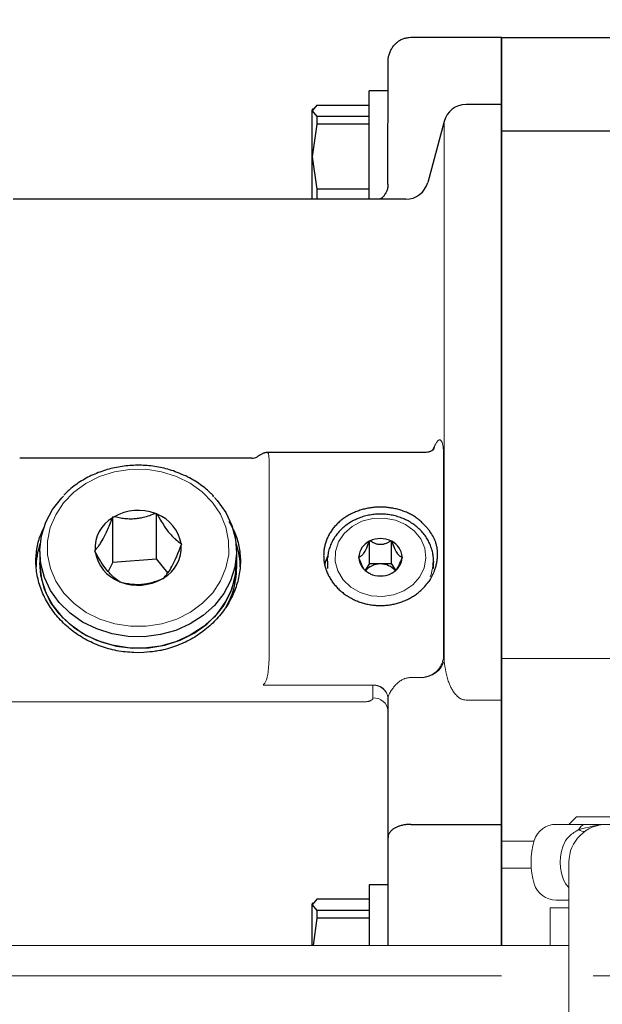
# Model space of a CAD drawing. Units: millimetres. Extents: x 0 to 210, y 0 to 297.
# Drawn here: x 129 to 131, y 192 to 194 of the extents above; entities that cross this region are included whole.
import ezdxf

# ---------------------------------------------------------------- set-up
doc = ezdxf.new("R2010")
doc.units = ezdxf.units.MM
doc.header["$LTSCALE"] = 5
doc.linetypes.add('AUSGEZOGEN', pattern=[0])
doc.linetypes.add('DASHDOT', pattern=[1, 0.5, -0.25, 0, -0.25])
for name, color, linetype in [('Layer1', 7, 'Continuous'), ('Layer2', 7, 'Continuous'), ('Layer5', 7, 'Continuous'), ('Layer7', 7, 'Continuous')]:
    doc.layers.add(name, color=color, linetype=linetype)

# ---------------------------------------------------------------- blocks, each defined once
blk = doc.blocks.new('DimBlk_nNn053')
at = {"layer": 'Layer5', "color": 6, "linetype": 'AUSGEZOGEN', "lineweight": 18, "true_color": 0xff00ff}
blk.add_line((134.0269, 191.9008), (130.5347, 191.9008), dxfattribs=at)
blk.add_arc((117.6428, 191.9009), 13.8919, 7.21729, 37.78185, dxfattribs=at)
blk = doc.blocks.new('TE17_PL12_DS_nNn069')
at = {"layer": 'Layer1', "color": 56, "linetype": 'AUSGEZOGEN', "lineweight": 25, "true_color": 0x808000}
for p, q in [((130.0528, 194.3783), (130.2928, 194.3783)), ((130.2928, 194.3783), (130.2928, 191.9809)), ((129.992, 193.9908), (129.9928, 194.313)), ((129.9928, 194.2367), (129.9428, 194.2367)), ((129.9428, 193.9509), (129.9428, 194.2367)), ((129.805, 194.1992), (129.7928, 194.1841)), ((129.805, 194.1992), (129.9428, 194.1992)), ((130.2928, 194.2009), (130.1989, 194.2009)), ((129.795, 194.1905), (129.7928, 194.1867)), ((129.7928, 193.9509), (129.7928, 194.1867)), ((129.7928, 194.1841), (129.805, 194.1689)), ((129.805, 194.1689), (129.805, 194.1491)), ((129.9428, 194.1689), (129.805, 194.1689)), ((129.805, 194.1491), (129.7928, 194.0632)), ((129.9428, 194.1491), (129.805, 194.1491)), ((130.1409, 194.1564), (130.0978, 193.9954)), ((129.7928, 194.0632), (129.805, 193.9772)), ((129.805, 193.9772), (129.805, 193.9509)), ((129.9428, 193.9772), (129.805, 193.9772)), ((130.0398, 193.9509), (129.003, 193.9509)), ((130.0906, 193.2823), (129.6734, 193.2823)), ((129.6328, 193.2671), (129.02, 193.2671)), ((129.2663, 193.1127), (129.2651, 193.1103)), ((129.2663, 193.1127), (129.2693, 193.1129)), ((129.2663, 192.9927), (129.2663, 193.1127)), ((129.3784, 193.1214), (129.3813, 193.1217)), ((129.3831, 193.1195), (129.3813, 193.1217)), ((129.3813, 193.0017), (129.3813, 193.1217)), ((129.944, 193.0492), (129.9432, 193.0481)), ((129.944, 193.0492), (129.9455, 193.0492)), ((129.944, 192.9892), (129.944, 193.0492)), ((130.0002, 193.0492), (130.0017, 193.0492)), ((130.0025, 193.0481), (130.0017, 193.0492)), ((130.0017, 192.9892), (130.0017, 193.0492)), ((129.2191, 193.0243), (129.2178, 193.0219)), ((129.2178, 193.0219), (129.2196, 193.0198)), ((129.4478, 193.0399), (129.4461, 193.042)), ((129.4478, 193.0399), (129.4466, 193.0375)), ((129.0728, 193.0209), (129.0728, 192.9759)), ((129.2663, 192.9927), (129.3813, 193.0017)), ((129.4112, 192.965), (129.3813, 193.0017)), ((129.5928, 193.0209), (129.5928, 192.9759)), ((129.8328, 192.9959), (129.8332, 193.0046)), ((129.8328, 192.9959), (129.8328, 192.9759)), ((129.9159, 193.007), (129.9151, 193.0059)), ((129.9151, 193.0059), (129.9159, 193.0048)), ((130.0306, 193.0059), (130.0298, 193.007)), ((130.0306, 193.0059), (130.0298, 193.0048)), ((130.1128, 192.9759), (130.1128, 192.9959)), ((129.2663, 192.9927), (129.2535, 192.9686)), ((129.944, 192.9892), (129.9321, 192.9714)), ((129.944, 192.9892), (130.0017, 192.9892)), ((130.0136, 192.9714), (130.0017, 192.9892)), ((129.3993, 192.9491), (129.3963, 192.9489)), ((129.4006, 192.9515), (129.3993, 192.9491)), ((129.9432, 192.9637), (129.944, 192.9626)), ((129.9455, 192.9626), (129.944, 192.9626)), ((130.0017, 192.9626), (130.0002, 192.9626)), ((130.0025, 192.9637), (130.0017, 192.9626)), ((129.2826, 192.9423), (129.2843, 192.9402)), ((129.2873, 192.9404), (129.2843, 192.9402)), ((129.9928, 191.9809), (129.9928, 192.6339)), ((130.0528, 192.3009), (130.2928, 192.3009)), ((129.9928, 192.1409), (129.9428, 192.1409)), ((129.9428, 192.1409), (129.9428, 191.9809)), ((129.805, 192.1035), (129.7928, 192.0883)), ((129.7944, 192.0936), (129.7928, 192.0909)), ((129.7928, 191.9809), (129.7928, 192.0909)), ((129.7928, 192.0883), (129.805, 192.0731)), ((129.9428, 192.1035), (129.805, 192.1035)), ((129.805, 192.0731), (129.805, 192.0534)), ((129.9428, 192.0731), (129.805, 192.0731)), ((129.805, 192.0534), (129.7947, 191.9809)), ((129.9428, 192.0534), (129.805, 192.0534))]:
    blk.add_line(p, q, dxfattribs=at)
for points in [[(129.9928, 194.313), (129.9928, 194.3133), (129.9929, 194.3157), (129.993, 194.3181), (129.9932, 194.3205), (129.9935, 194.3229), (129.9939, 194.3253), (129.9944, 194.3277), (129.9949, 194.3301), (129.9955, 194.3324), (129.9963, 194.335), (129.9972, 194.3375), (129.9982, 194.3399), (129.9992, 194.3423), (130.0004, 194.3447), (130.0016, 194.3471), (130.0029, 194.3493), (130.0044, 194.3515), (130.0058, 194.3536), (130.0073, 194.3555), (130.0088, 194.3574), (130.0104, 194.3592), (130.0121, 194.361), (130.0139, 194.3627), (130.0157, 194.3643), (130.0176, 194.3659), (130.0195, 194.3674), (130.0215, 194.3688), (130.0235, 194.3701), (130.0255, 194.3713), (130.0276, 194.3724), (130.0298, 194.3734), (130.0319, 194.3743), (130.0342, 194.3751), (130.0364, 194.3758), (130.0387, 194.3763), (130.041, 194.3768), (130.0434, 194.3772), (130.0457, 194.3775), (130.0481, 194.3778), (130.0528, 194.3783)], [(129.992, 193.9908), (129.9921, 193.9886), (129.9921, 193.9865), (129.9921, 193.9843), (129.9919, 193.9822), (129.9918, 193.9811), (129.9916, 193.98), (129.9911, 193.9778), (129.9905, 193.9756), (129.9897, 193.9735), (129.9888, 193.9714), (129.9879, 193.9694), (129.9868, 193.9675), (129.9857, 193.9656), (129.9847, 193.9639), (129.9836, 193.9623), (129.9826, 193.9608), (129.9815, 193.9594), (129.9804, 193.9581), (129.9793, 193.9568), (129.9782, 193.9557), (129.9772, 193.9547), (129.9759, 193.9536), (129.9747, 193.9526), (129.9724, 193.9509)], [(129.6734, 193.2823), (129.671, 193.2821), (129.6698, 193.282), (129.6687, 193.2818), (129.6678, 193.2816), (129.667, 193.2814), (129.6654, 193.2809), (129.6638, 193.2803), (129.6624, 193.2797), (129.6608, 193.2789), (129.6593, 193.278), (129.6564, 193.2763), (129.6546, 193.2753)], [(130.1146, 193.2923), (130.1142, 193.2918), (130.1131, 193.2906), (130.1121, 193.2898), (130.111, 193.2889), (130.1093, 193.2876), (130.1084, 193.287), (130.1073, 193.2864), (130.1062, 193.2858), (130.1051, 193.2853), (130.1039, 193.2848), (130.1027, 193.2844), (130.1013, 193.284), (130.0998, 193.2836), (130.0983, 193.2833), (130.0968, 193.2831), (130.0937, 193.2827), (130.0906, 193.2824)], [(129.6546, 193.2753), (129.6516, 193.2733), (129.6501, 193.2724), (129.6484, 193.2715), (129.6467, 193.2705)], [(129.4411, 193.2281), (129.431, 193.2318), (129.4259, 193.2336), (129.4208, 193.2353), (129.416, 193.2368), (129.4112, 193.2382), (129.4063, 193.2395), (129.4014, 193.2407), (129.3965, 193.2419), (129.3916, 193.2429), (129.3866, 193.2438), (129.3816, 193.2447), (129.3766, 193.2455), (129.3716, 193.2462), (129.3666, 193.2468), (129.3615, 193.2473), (129.3565, 193.2478), (129.3514, 193.2482), (129.3463, 193.2484), (129.3413, 193.2486), (129.3362, 193.2487), (129.3311, 193.2487), (129.326, 193.2487), (129.3209, 193.2485), (129.3158, 193.2483), (129.3108, 193.2479), (129.3057, 193.2475), (129.3007, 193.247), (129.2956, 193.2464), (129.2906, 193.2457), (129.2856, 193.245), (129.2806, 193.2441), (129.2756, 193.2432), (129.2707, 193.2421), (129.2657, 193.241), (129.2608, 193.2398), (129.2559, 193.2386), (129.2511, 193.2372), (129.2463, 193.2358), (129.2415, 193.2342), (129.2367, 193.2326), (129.232, 193.2309), (129.2273, 193.2292), (129.2227, 193.2273), (129.2181, 193.2254), (129.2136, 193.2234), (129.2091, 193.2213), (129.2046, 193.2191), (129.2002, 193.2169), (129.1958, 193.2146), (129.1915, 193.2122), (129.1873, 193.2097), (129.183, 193.2072), (129.1789, 193.2046), (129.1747, 193.202), (129.1707, 193.1992), (129.1667, 193.1964), (129.1628, 193.1935), (129.1591, 193.1905), (129.1554, 193.1875), (129.1529, 193.1853), (129.1505, 193.1832), (129.1482, 193.1809), (129.1458, 193.1787), (129.1412, 193.1742), (129.1367, 193.1696)], [(129.5328, 193.1658), (129.5297, 193.1694), (129.5266, 193.1729), (129.525, 193.1746), (129.5233, 193.1763), (129.5216, 193.178), (129.5199, 193.1796), (129.5164, 193.1828), (129.5127, 193.1859), (129.509, 193.1888), (129.5051, 193.1918), (129.5012, 193.1946), (129.4973, 193.1974), (129.4933, 193.2002), (129.4893, 193.2029), (129.4852, 193.2055), (129.4811, 193.2081), (129.4769, 193.2106), (129.4726, 193.2131), (129.4684, 193.2154), (129.464, 193.2177), (129.4612, 193.2191), (129.4584, 193.2204), (129.4527, 193.223), (129.4469, 193.2256), (129.4411, 193.2281)], [(129.5342, 193.1634), (129.5412, 193.1556), (129.564, 193.1241), (129.5804, 193.0897), (129.5901, 193.0535), (129.5928, 193.0164), (129.5884, 192.9794), (129.577, 192.9435), (129.559, 192.9098), (129.5348, 192.879), (129.505, 192.8522), (129.4706, 192.83), (129.4325, 192.8129), (129.3916, 192.8016), (129.3491, 192.7962), (129.3061, 192.7969), (129.2639, 192.8038), (129.2236, 192.8166), (129.1863, 192.8349), (129.1529, 192.8584), (129.1245, 192.8862), (129.1017, 192.9178), (129.0853, 192.9521), (129.0756, 192.9883), (129.0729, 193.0254), (129.0773, 193.0624), (129.0887, 193.0983), (129.1067, 193.132), (129.1309, 193.1628), (129.1353, 193.1673)], [(130.1007, 193.0781), (130.093, 193.0867), (130.0891, 193.0909), (130.085, 193.095), (130.083, 193.097), (130.0809, 193.099), (130.0788, 193.1009), (130.0766, 193.1029), (130.0744, 193.1048), (130.0722, 193.1066), (130.0699, 193.1084), (130.0675, 193.1101), (130.0651, 193.1118), (130.0627, 193.1135), (130.0601, 193.115), (130.0576, 193.1166), (130.0549, 193.118), (130.0523, 193.1195), (130.0496, 193.1208), (130.0468, 193.1222), (130.044, 193.1234), (130.0412, 193.1247), (130.0384, 193.1258), (130.0355, 193.1269), (130.0326, 193.128), (130.0296, 193.129), (130.0266, 193.13), (130.0237, 193.1309), (130.0207, 193.1317), (130.0176, 193.1325), (130.0146, 193.1333), (130.0115, 193.134), (130.0085, 193.1347), (130.0054, 193.1353), (130.0023, 193.1358), (129.9992, 193.1363), (129.9961, 193.1367), (129.993, 193.1371), (129.9898, 193.1374), (129.9867, 193.1377), (129.9835, 193.1379), (129.9804, 193.1381), (129.9772, 193.1382), (129.9741, 193.1383), (129.9709, 193.1383), (129.9678, 193.1382), (129.9646, 193.1381), (129.9615, 193.1379), (129.9583, 193.1377), (129.9552, 193.1374), (129.9521, 193.1371), (129.9489, 193.1367), (129.9458, 193.1362), (129.9427, 193.1357), (129.9396, 193.1352), (129.9366, 193.1346), (129.9335, 193.1339), (129.9305, 193.1332), (129.9274, 193.1324), (129.9244, 193.1316), (129.9215, 193.1307), (129.9185, 193.1298), (129.9156, 193.1288), (129.9127, 193.1278), (129.9098, 193.1267), (129.9069, 193.1256), (129.9041, 193.1244), (129.9013, 193.1231), (129.8986, 193.1219), (129.8959, 193.1205), (129.8932, 193.1191), (129.8905, 193.1177), (129.8879, 193.1162), (129.8853, 193.1147), (129.8828, 193.1132), (129.8803, 193.1115), (129.8778, 193.1099), (129.8754, 193.1082), (129.873, 193.1064), (129.8707, 193.1046), (129.8684, 193.1028), (129.8661, 193.1009), (129.8639, 193.099), (129.8618, 193.0971), (129.8597, 193.0951), (129.8576, 193.093), (129.8556, 193.091), (129.8537, 193.0889), (129.8518, 193.0867), (129.8499, 193.0846), (129.8482, 193.0823), (129.8464, 193.0801), (129.8448, 193.0778), (129.8431, 193.0755), (129.8416, 193.0732), (129.8401, 193.0708), (129.8386, 193.0684), (129.8372, 193.066), (129.8359, 193.0635), (129.8347, 193.0611), (129.8335, 193.0586), (129.8323, 193.056), (129.8312, 193.0535), (129.8302, 193.0509), (129.8293, 193.0484), (129.8284, 193.0457), (129.8276, 193.0431), (129.8268, 193.0405), (129.8261, 193.0378), (129.8255, 193.0352), (129.8249, 193.0325), (129.8244, 193.0298), (129.824, 193.0271), (129.8237, 193.0244), (129.8234, 193.0217), (129.8231, 193.019), (129.823, 193.0162), (129.8229, 193.0135), (129.8228, 193.0108), (129.8229, 193.008), (129.823, 193.0053), (129.8231, 193.0026), (129.8234, 192.9998), (129.8237, 192.9971), (129.8241, 192.9944), (129.8245, 192.9916), (129.825, 192.9889), (129.8256, 192.9862), (129.8262, 192.9835), (129.8269, 192.9808), (129.8276, 192.9781), (129.8285, 192.9755), (129.8294, 192.9728), (129.8303, 192.9702), (129.8313, 192.9676), (129.8324, 192.965), (129.8335, 192.9624), (129.8347, 192.9598), (129.836, 192.9573), (129.8373, 192.9548), (129.8387, 192.9523), (129.8401, 192.9498), (129.8416, 192.9473), (129.8432, 192.9449), (129.8448, 192.9425), (129.8465, 192.9401), (129.8482, 192.9378), (129.85, 192.9355), (129.8518, 192.9332), (129.8537, 192.931), (129.8557, 192.9288), (129.8577, 192.9266), (129.8597, 192.9245), (129.8618, 192.9224), (129.864, 192.9203), (129.8662, 192.9183), (129.8684, 192.9163), (129.8707, 192.9144), (129.8731, 192.9125), (129.8754, 192.9106), (129.8779, 192.9088), (129.8803, 192.9071), (129.8828, 192.9054), (129.8854, 192.9037), (129.888, 192.9021), (129.8906, 192.9005), (129.8933, 192.899), (129.896, 192.8975), (129.8987, 192.8961), (129.9015, 192.8947), (129.9043, 192.8934), (129.9071, 192.8921), (129.91, 192.8909), (129.9128, 192.8897), (129.9158, 192.8886), (129.9187, 192.8876), (129.9217, 192.8866), (129.9246, 192.8856), (129.9277, 192.8847), (129.9307, 192.8839), (129.9337, 192.8831), (129.9368, 192.8824), (129.9399, 192.8818), (129.943, 192.8812), (129.9461, 192.8806), (129.9492, 192.8802), (129.9523, 192.8797), (129.9555, 192.8794), (129.9586, 192.8791), (129.9618, 192.8788), (129.9649, 192.8787), (129.9681, 192.8785), (129.9712, 192.8785), (129.9744, 192.8785), (129.9775, 192.8785), (129.9807, 192.8787), (129.9839, 192.8788), (129.987, 192.8791), (129.9901, 192.8794), (129.9933, 192.8797), (129.9964, 192.8801), (129.9995, 192.8806), (130.0026, 192.8811), (130.0057, 192.8817), (130.0088, 192.8824), (130.0118, 192.8831), (130.0149, 192.8839), (130.0179, 192.8847), (130.0209, 192.8856), (130.0238, 192.8865), (130.0268, 192.8875), (130.0297, 192.8886), (130.0326, 192.8897), (130.0355, 192.8908), (130.0384, 192.892), (130.0412, 192.8933), (130.044, 192.8946), (130.0467, 192.896), (130.0495, 192.8974), (130.0522, 192.8988), (130.0549, 192.9004), (130.0575, 192.9019), (130.0601, 192.9035), (130.0627, 192.9052), (130.0652, 192.9069), (130.0677, 192.9087), (130.0701, 192.9105), (130.0725, 192.9123), (130.0749, 192.9142), (130.0772, 192.9161), (130.0794, 192.9181), (130.0816, 192.9201), (130.0837, 192.9222), (130.0858, 192.9243), (130.0878, 192.9264), (130.0898, 192.9286), (130.0927, 192.9319), (130.0954, 192.9354), (130.0981, 192.9388), (130.1007, 192.9423)], [(129.2191, 193.0243), (129.221, 193.0264), (129.223, 193.0286), (129.2245, 193.0304), (129.226, 193.0322), (129.2275, 193.0342), (129.2291, 193.0362), (129.2306, 193.0384), (129.2322, 193.0407), (129.2338, 193.0432), (129.2355, 193.0458), (129.2381, 193.0501), (129.2407, 193.0547), (129.2433, 193.0596), (129.2459, 193.0647), (129.2477, 193.0685), (129.2495, 193.0723), (129.2513, 193.0762), (129.2531, 193.0802), (129.2548, 193.0842), (129.2565, 193.0883), (129.2598, 193.0964), (129.2625, 193.1034), (129.2651, 193.1103)], [(129.3784, 193.1214), (129.3705, 193.1184), (129.3665, 193.1169), (129.3625, 193.1155), (129.3585, 193.1142), (129.3544, 193.1129), (129.3502, 193.1117), (129.3459, 193.1106), (129.3429, 193.1099), (129.3399, 193.1093), (129.3368, 193.1088), (129.3337, 193.1083), (129.3306, 193.1079), (129.3275, 193.1075), (129.3243, 193.1072), (129.3212, 193.107), (129.3181, 193.1068), (129.315, 193.1067), (129.3119, 193.1067), (129.3088, 193.1068), (129.3057, 193.1069), (129.3027, 193.1071), (129.2997, 193.1073), (129.2968, 193.1076), (129.2932, 193.1081), (129.2896, 193.1086), (129.2862, 193.1092), (129.2827, 193.1099), (129.276, 193.1113), (129.2693, 193.1129)], [(129.5728, 193.1), (129.5768, 193.0932), (129.5806, 193.0865), (129.5824, 193.0831), (129.5842, 193.0796), (129.5859, 193.0762), (129.5875, 193.0727), (129.5885, 193.0704), (129.5894, 193.0682), (129.5903, 193.0659), (129.5912, 193.0636), (129.5928, 193.059), (129.5943, 193.0543), (129.5956, 193.0496), (129.5968, 193.0448), (129.5979, 193.04), (129.5989, 193.0352), (129.5998, 193.0304), (129.6006, 193.0255), (129.6012, 193.0207), (129.6018, 193.0158), (129.6022, 193.0109), (129.6026, 193.006), (129.6028, 193.0011), (129.6028, 192.9962), (129.6028, 192.9913), (129.6026, 192.9864), (129.6023, 192.9815), (129.6019, 192.9765), (129.6014, 192.9716), (129.6007, 192.9667), (129.6, 192.9618), (129.5991, 192.9569), (129.5981, 192.952), (129.597, 192.9472), (129.5957, 192.9423), (129.5944, 192.9375), (129.593, 192.9327), (129.5914, 192.9279), (129.5897, 192.9231), (129.5879, 192.9183), (129.586, 192.9136), (129.584, 192.9089), (129.5818, 192.9043), (129.5796, 192.8997), (129.5772, 192.8951), (129.5748, 192.8905), (129.5722, 192.886), (129.5696, 192.8816), (129.5668, 192.8771), (129.5639, 192.8728), (129.561, 192.8685), (129.5579, 192.8642), (129.5547, 192.86), (129.5515, 192.8558), (129.5481, 192.8517), (129.5446, 192.8477), (129.5411, 192.8437), (129.5374, 192.8398), (129.5337, 192.8359), (129.5298, 192.8321), (129.5259, 192.8284), (129.5219, 192.8247), (129.5178, 192.8211), (129.5136, 192.8176), (129.5093, 192.8142), (129.505, 192.8108), (129.5006, 192.8076), (129.4961, 192.8044), (129.4915, 192.8013), (129.4869, 192.7982), (129.4822, 192.7953), (129.4774, 192.7925), (129.4726, 192.7897), (129.4676, 192.7871), (129.4627, 192.7845), (129.4576, 192.782), (129.4525, 192.7797), (129.4474, 192.7774), (129.4422, 192.7752), (129.437, 192.7731), (129.4317, 192.7711), (129.4263, 192.7692), (129.421, 192.7674), (129.4156, 192.7657), (129.4101, 192.7641), (129.4046, 192.7626), (129.3991, 192.7613), (129.3935, 192.7601), (129.3898, 192.7594), (129.3861, 192.7588), (129.3823, 192.7582), (129.3786, 192.7576), (129.3748, 192.7571), (129.371, 192.7567), (129.3634, 192.7559), (129.3558, 192.7552), (129.3481, 192.7547), (129.3328, 192.7537)], [(129.3831, 193.1195), (129.3876, 193.1116), (129.3922, 193.1036), (129.3946, 193.0997), (129.3969, 193.0958), (129.3994, 193.092), (129.4018, 193.0882), (129.4053, 193.0831), (129.4089, 193.0781), (129.4107, 193.0758), (129.4125, 193.0734), (129.4143, 193.0711), (129.4161, 193.0689), (129.4179, 193.0668), (129.4197, 193.0647), (129.4215, 193.0628), (129.4233, 193.0609), (129.4251, 193.0591), (129.4268, 193.0573), (129.4285, 193.0557), (129.4302, 193.0541), (129.4323, 193.0523), (129.4344, 193.0506), (129.4364, 193.049), (129.4384, 193.0475), (129.4423, 193.0447), (129.4461, 193.042)], [(130.1115, 192.9851), (130.1119, 192.9883), (130.1123, 192.9915), (130.1126, 192.9947), (130.1128, 192.998), (130.1129, 192.9996), (130.1128, 193.0012), (130.1127, 193.0045), (130.1124, 193.0078), (130.112, 193.0111), (130.1114, 193.0144), (130.1108, 193.0176), (130.11, 193.0209), (130.1092, 193.0241), (130.1082, 193.0273), (130.1072, 193.0305), (130.1062, 193.0336), (130.105, 193.0367), (130.1037, 193.0398), (130.1024, 193.0429), (130.101, 193.0459), (130.0994, 193.0489), (130.0978, 193.0518), (130.0961, 193.0547), (130.0943, 193.0576), (130.0924, 193.0604), (130.0905, 193.0632), (130.0884, 193.0659), (130.0863, 193.0686), (130.0841, 193.0712), (130.0818, 193.0738), (130.0794, 193.0763), (130.077, 193.0788), (130.0745, 193.0812), (130.0719, 193.0835), (130.0693, 193.0858), (130.0666, 193.088), (130.0638, 193.0902), (130.0609, 193.0923), (130.058, 193.0943), (130.055, 193.0963), (130.052, 193.0982), (130.0489, 193.1), (130.0458, 193.1017), (130.0426, 193.1034), (130.0393, 193.105), (130.036, 193.1065), (130.0327, 193.108), (130.0293, 193.1093), (130.0259, 193.1106), (130.0224, 193.1118), (130.0189, 193.1129), (130.0154, 193.114), (130.0118, 193.1149), (130.0082, 193.1158), (130.0046, 193.1166), (130.0009, 193.1173), (129.9973, 193.1179), (129.9936, 193.1185), (129.9899, 193.1189), (129.9862, 193.1193), (129.9825, 193.1195), (129.9787, 193.1197), (129.975, 193.1198), (129.9712, 193.1198), (129.9675, 193.1197), (129.9638, 193.1196), (129.96, 193.1193), (129.9563, 193.119), (129.9526, 193.1185), (129.9489, 193.118), (129.9452, 193.1174), (129.9416, 193.1167), (129.9379, 193.1159), (129.9343, 193.115), (129.9307, 193.1141), (129.9271, 193.1131), (129.9236, 193.1119), (129.9201, 193.1107), (129.9166, 193.1094), (129.9132, 193.108), (129.9098, 193.1066), (129.9065, 193.1051), (129.9032, 193.1034), (129.9, 193.1017), (129.8968, 193.1), (129.8936, 193.0981), (129.8906, 193.0962), (129.8875, 193.0942), (129.8846, 193.0921), (129.8817, 193.09), (129.8789, 193.0878), (129.8761, 193.0855), (129.8734, 193.0832), (129.8708, 193.0808), (129.8682, 193.0783), (129.8657, 193.0758), (129.8633, 193.0732), (129.861, 193.0706), (129.8588, 193.0679), (129.8566, 193.0651), (129.8546, 193.0623), (129.8526, 193.0595), (129.8508, 193.0566), (129.849, 193.0536), (129.8473, 193.0507), (129.8457, 193.0476), (129.8441, 193.0446), (129.8427, 193.0415), (129.8413, 193.0384), (129.84, 193.0352), (129.8387, 193.032), (129.8376, 193.0289), (129.8366, 193.0256), (129.8357, 193.0224), (129.8353, 193.0208), (129.835, 193.0191), (129.8347, 193.0175), (129.8345, 193.0158), (129.8343, 193.0142), (129.8341, 193.0125), (129.834, 193.0106), (129.8339, 193.0088), (129.8339, 193.005)], [(129.3328, 192.7537), (129.3215, 192.7543), (129.3158, 192.7546), (129.3102, 192.755), (129.3045, 192.7554), (129.2989, 192.7559), (129.2933, 192.7565), (129.2877, 192.7573), (129.2821, 192.7581), (129.2766, 192.7592), (129.271, 192.7603), (129.2655, 192.7615), (129.2601, 192.7629), (129.2546, 192.7644), (129.2492, 192.766), (129.2439, 192.7677), (129.2385, 192.7695), (129.2332, 192.7714), (129.228, 192.7734), (129.2228, 192.7754), (129.2177, 192.7776), (129.2126, 192.7799), (129.2075, 192.7823), (129.2026, 192.7847), (129.1976, 192.7873), (129.1928, 192.7899), (129.1879, 192.7927), (129.1832, 192.7955), (129.1785, 192.7984), (129.1739, 192.8014), (129.1694, 192.8045), (129.1649, 192.8077), (129.1605, 192.811), (129.1562, 192.8143), (129.1519, 192.8178), (129.1477, 192.8213), (129.1436, 192.8249), (129.1396, 192.8285), (129.1357, 192.8323), (129.1319, 192.8361), (129.1281, 192.8399), (129.1244, 192.8439), (129.1209, 192.8479), (129.1174, 192.852), (129.114, 192.8561), (129.1107, 192.8603), (129.1075, 192.8645), (129.1045, 192.8688), (129.1015, 192.8732), (129.0986, 192.8776), (129.0958, 192.882), (129.0931, 192.8866), (129.0906, 192.8911), (129.0881, 192.8957), (129.0858, 192.9003), (129.0835, 192.905), (129.0814, 192.9097), (129.0794, 192.9145), (129.0774, 192.9192), (129.0756, 192.924), (129.074, 192.9288), (129.0724, 192.9337), (129.0709, 192.9386), (129.0696, 192.9435), (129.0684, 192.9483), (129.0673, 192.9532), (129.0663, 192.9581), (129.0655, 192.9631), (129.0648, 192.968), (129.0641, 192.9729), (129.0637, 192.9778), (129.0633, 192.9828), (129.063, 192.9877), (129.0629, 192.9926), (129.0629, 192.9976), (129.063, 193.0025), (129.0632, 193.0074), (129.0636, 193.0123), (129.064, 193.0171), (129.0645, 193.022), (129.0652, 193.0269), (129.066, 193.0317), (129.0669, 193.0364), (129.0679, 193.0412), (129.069, 193.0459), (129.0703, 193.0506), (129.071, 193.0529), (129.0718, 193.0553), (129.0725, 193.0576), (129.0734, 193.0598), (129.0746, 193.0631), (129.076, 193.0664), (129.0774, 193.0696), (129.0788, 193.0728), (129.0818, 193.0792), (129.0849, 193.0856)], [(130.1007, 193.0781), (130.1053, 193.0708), (130.1075, 193.0672), (130.1096, 193.0635), (130.1117, 193.0598), (130.1136, 193.0561), (130.1145, 193.0542), (130.1154, 193.0523), (130.1162, 193.0504), (130.117, 193.0485), (130.1178, 193.0462), (130.1185, 193.044), (130.1192, 193.0417), (130.1199, 193.0395), (130.1204, 193.0372), (130.1209, 193.0348), (130.1214, 193.0325), (130.1217, 193.0301), (130.1221, 193.0278), (130.1223, 193.0254), (130.1225, 193.0229), (130.1227, 193.0205), (130.1228, 193.018), (130.1228, 193.0155), (130.1228, 193.013), (130.1228, 193.0104), (130.1227, 193.008), (130.1225, 193.0055), (130.1223, 193.0029), (130.1221, 193.0004), (130.1218, 192.9979), (130.1214, 192.9953), (130.121, 192.9928), (130.1205, 192.9902), (130.12, 192.9877), (130.1195, 192.9851), (130.1188, 192.9826), (130.1182, 192.98), (130.1174, 192.9775), (130.1166, 192.975), (130.1158, 192.9726), (130.1148, 192.9701), (130.1134, 192.9665), (130.1118, 192.9629), (130.1101, 192.9594), (130.1083, 192.956), (130.1065, 192.9525), (130.1046, 192.9491), (130.1007, 192.9423)], [(129.9159, 193.007), (129.9173, 193.0074), (129.9189, 193.0078), (129.9197, 193.0081), (129.9205, 193.0085), (129.9213, 193.009), (129.9222, 193.0096), (129.9232, 193.0103), (129.9241, 193.0111), (129.9251, 193.012), (129.9262, 193.0131), (129.9276, 193.0149), (129.9291, 193.017), (129.9307, 193.0193), (129.9322, 193.0219), (129.9331, 193.0236), (129.934, 193.0253), (129.9356, 193.0288), (129.9367, 193.0312), (129.9378, 193.0336), (129.9397, 193.0384), (129.9415, 193.0432), (129.9432, 193.0481)], [(130.0002, 193.0492), (129.9968, 193.0471), (129.9951, 193.046), (129.9933, 193.045), (129.9914, 193.044), (129.9895, 193.0431), (129.9875, 193.0422), (129.9853, 193.0414), (129.9837, 193.0409), (129.9821, 193.0404), (129.9804, 193.04), (129.9787, 193.0397), (129.9772, 193.0395), (129.9756, 193.0393), (129.9741, 193.0392), (129.9726, 193.0392), (129.971, 193.0393), (129.9695, 193.0394), (129.968, 193.0395), (129.9665, 193.0398), (129.9645, 193.0402), (129.9625, 193.0407), (129.9607, 193.0413), (129.9589, 193.0419), (129.957, 193.0427), (129.9551, 193.0436), (129.9534, 193.0444), (129.9517, 193.0453), (129.9486, 193.0472), (129.9455, 193.0492)], [(130.0025, 193.0481), (130.0042, 193.0434), (130.0059, 193.0387), (130.0078, 193.0339), (130.0088, 193.0315), (130.0099, 193.0291), (130.0115, 193.0257), (130.0132, 193.0224), (130.0147, 193.0198), (130.0163, 193.0174), (130.0178, 193.0152), (130.0193, 193.0134), (130.0203, 193.0123), (130.0213, 193.0113), (130.0222, 193.0105), (130.0231, 193.0098), (130.0241, 193.0092), (130.025, 193.0086), (130.0259, 193.0082), (130.0267, 193.0079), (130.0275, 193.0076), (130.0283, 193.0074), (130.0298, 193.007)], [(129.4006, 192.9515), (129.4025, 192.9536), (129.4045, 192.9559), (129.406, 192.9576), (129.4075, 192.9594), (129.409, 192.9614), (129.4105, 192.9635), (129.4121, 192.9657), (129.4137, 192.968), (129.4153, 192.9704), (129.417, 192.973), (129.4196, 192.9773), (129.4222, 192.9819), (129.4248, 192.9868), (129.4274, 192.9919), (129.4292, 192.9957), (129.431, 192.9995), (129.4328, 193.0034), (129.4346, 193.0074), (129.4363, 193.0114), (129.438, 193.0155), (129.4413, 193.0237), (129.444, 193.0306), (129.4466, 193.0375)], [(129.2826, 192.9423), (129.2781, 192.9455), (129.2758, 192.9471), (129.2735, 192.9489), (129.2711, 192.9507), (129.2687, 192.9527), (129.2663, 192.9548), (129.2638, 192.9571), (129.2621, 192.9588), (129.2604, 192.9605), (129.2586, 192.9624), (129.2568, 192.9644), (129.255, 192.9664), (129.2532, 192.9685), (129.2514, 192.9707), (129.2496, 192.9729), (129.2477, 192.9753), (129.2459, 192.9776), (129.2424, 192.9826), (129.2389, 192.9876), (129.2354, 192.9929), (129.2334, 192.9962), (129.2313, 192.9995), (129.2273, 193.0062), (129.2234, 193.013), (129.2196, 193.0198)], [(129.8255, 192.9854), (129.8283, 192.9957), (129.8335, 193.0091)], [(129.929, 192.9751), (129.9277, 192.9773), (129.9264, 192.9796), (129.9254, 192.9815), (129.9244, 192.9835), (129.9226, 192.9875), (129.9207, 192.9919), (129.919, 192.9962), (129.9159, 193.0048)], [(130.0129, 192.9701), (130.0143, 192.9718), (130.0157, 192.9737), (130.0165, 192.9748), (130.0173, 192.976), (130.0188, 192.9786), (130.0197, 192.9803), (130.0206, 192.982), (130.0222, 192.9855), (130.0233, 192.9879), (130.0244, 192.9903), (130.0263, 192.9951), (130.0281, 192.9999), (130.0298, 193.0048)], [(130.1128, 192.9959), (130.1124, 192.9868), (130.1123, 192.9855)], [(129.5928, 192.9909), (129.5928, 192.9864), (129.5884, 192.9494), (129.577, 192.9135), (129.559, 192.8798), (129.5348, 192.849), (129.505, 192.8222), (129.4706, 192.8), (129.4325, 192.7829), (129.3916, 192.7716), (129.3491, 192.7662), (129.3061, 192.7669), (129.2639, 192.7738), (129.2236, 192.7866), (129.1863, 192.8049), (129.1529, 192.8284), (129.1245, 192.8562), (129.1017, 192.8878), (129.0853, 192.9221), (129.0756, 192.9583), (129.0728, 192.9909)], [(129.0728, 192.9909), (129.0729, 192.9847), (129.0777, 192.9477), (129.0893, 192.912), (129.1077, 192.8783), (129.1321, 192.8478), (129.1621, 192.8211), (129.1967, 192.7991), (129.235, 192.7823), (129.276, 192.7712), (129.3185, 192.7661), (129.3614, 192.7671), (129.4036, 192.7742), (129.4438, 192.7873), (129.481, 192.8059), (129.5141, 192.8295), (129.5423, 192.8576), (129.5648, 192.8892), (129.581, 192.9237), (129.5904, 192.96), (129.5928, 192.9909)], [(129.2873, 192.9404), (129.2952, 192.9386), (129.2991, 192.9378), (129.3031, 192.937), (129.3072, 192.9362), (129.3113, 192.9356), (129.3155, 192.9351), (129.3198, 192.9347), (129.3228, 192.9345), (129.3258, 192.9343), (129.3289, 192.9342), (129.3319, 192.9342), (129.3351, 192.9343), (129.3382, 192.9344), (129.3413, 192.9346), (129.3445, 192.9349), (129.3476, 192.9352), (129.3507, 192.9356), (129.3538, 192.9361), (129.3569, 192.9366), (129.36, 192.9372), (129.363, 192.9379), (129.366, 192.9386), (129.3689, 192.9394), (129.3725, 192.9404), (129.376, 192.9415), (129.3795, 192.9426), (129.3829, 192.9438), (129.3897, 192.9463), (129.3963, 192.9489)], [(130.0528, 192.3009), (130.0481, 192.3006), (130.0434, 192.3003), (130.041, 192.3001), (130.0387, 192.2998), (130.0364, 192.2996), (130.0342, 192.2992), (130.0319, 192.2988), (130.0298, 192.2983), (130.0276, 192.2978), (130.0255, 192.2972), (130.0235, 192.2965), (130.0215, 192.2958), (130.0195, 192.2951), (130.0176, 192.2944), (130.0157, 192.2935), (130.0139, 192.2927), (130.0121, 192.2918), (130.0104, 192.2908), (130.0088, 192.2899), (130.0073, 192.2889), (130.0058, 192.2878), (130.0044, 192.2868), (130.0029, 192.2856), (130.0016, 192.2844), (130.0004, 192.2832), (129.9992, 192.282), (129.9982, 192.2807), (129.9972, 192.2794), (129.9963, 192.2781), (129.9955, 192.2768), (129.9949, 192.2755), (129.9944, 192.2743), (129.9939, 192.273), (129.9935, 192.2718), (129.9932, 192.2705), (129.993, 192.2693), (129.9929, 192.268), (129.9928, 192.2667), (129.9928, 192.2666)]]:
    blk.add_lwpolyline(points, dxfattribs=at)
for centre, radius, start, end in [((130.1989, 194.1409), 0.06, 90, 165), ((130.0398, 194.0109), 0.06, 270, 345), ((129.6328, 193.2971), 0.03, 270, 297.428), ((129.3329, 193.0007), 0.1289, 69.3791, 119.5645), ((129.3133, 193.0292), 0.0943, 120.7397, 183.0091), ((129.3469, 193.0257), 0.1005, 9.3327, 68.9138), ((129.9644, 193.0043), 0.0486, 115.8252, 176.7954), ((129.9728, 192.9906), 0.0647, 64.9565, 115.0435), ((129.9813, 193.0043), 0.0486, 3.2052, 64.1753), ((129.2681, 192.9757), 0.2052, 160.9772, 179.9381), ((129.3524, 193.0326), 0.0943, 300.7397, 3.0091), ((129.3976, 192.9757), 0.2052, 0.0619, 19.0228), ((129.3188, 193.0361), 0.1005, 189.3326, 248.9139), ((129.9644, 193.0075), 0.0486, 183.2045, 244.1749), ((129.9813, 193.0075), 0.0486, 295.8246, 356.7949), ((129.3903, 192.977), 0.2026, 328.6798, 359.688), ((129.9728, 192.9363), 0.0521, 40.7686, 139.4505), ((129.3327, 193.0611), 0.1289, 249.3791, 299.5645), ((129.9728, 193.0212), 0.0647, 244.9562, 295.0438)]:
    blk.add_arc(centre, radius, start, end, dxfattribs=at)
at = {"layer": 'Layer2', "color": 56, "linetype": 'AUSGEZOGEN', "lineweight": 18, "true_color": 0x808000}
for p, q in [((130.1409, 192.7313), (130.1409, 194.1564)), ((130.1093, 193.2879), (130.1168, 193.3022)), ((129.6786, 193.2638), (129.6787, 193.259)), ((129.6787, 193.259), (129.6787, 192.7427)), ((130.1393, 193.2771), (130.1393, 192.754)), ((129.6787, 192.7427), (129.6786, 192.7368)), ((130.1393, 192.754), (130.139, 192.7387)), ((130.139, 192.7387), (130.1409, 192.7313)), ((130.0827, 192.6888), (130.0528, 192.6888)), ((130.083, 192.6878), (130.0827, 192.6888)), ((129.6631, 192.668), (129.9528, 192.668)), ((129.9528, 192.6683), (129.9528, 192.6346)), ((128.9956, 192.6244), (129.9328, 192.6244)), ((130.1989, 192.629), (130.2928, 192.629))]:
    blk.add_line(p, q, dxfattribs=at)
for points in [[(130.1168, 193.3022), (130.119, 193.3057), (130.1212, 193.309), (130.1223, 193.3105), (130.1233, 193.3119), (130.1244, 193.313), (130.1254, 193.314), (130.1259, 193.3144), (130.1264, 193.3148), (130.1269, 193.3151), (130.1274, 193.3153), (130.1279, 193.3155), (130.1283, 193.3157), (130.1288, 193.3157), (130.1292, 193.3158), (130.1297, 193.3158), (130.1301, 193.3157), (130.1306, 193.3156), (130.131, 193.3154), (130.1314, 193.3152), (130.1318, 193.3149), (130.1322, 193.3146), (130.1326, 193.3142), (130.1333, 193.3134), (130.134, 193.3124), (130.1347, 193.3112), (130.1353, 193.3099), (130.1359, 193.3084), (130.1364, 193.3067), (130.1369, 193.3048), (130.1374, 193.3028), (130.1378, 193.3007), (130.1381, 193.2984), (130.1384, 193.296), (130.1387, 193.2934), (130.1389, 193.2907), (130.1391, 193.2879), (130.1392, 193.2849), (130.1393, 193.2818), (130.1393, 193.2771)], [(129.6734, 193.2816), (129.674, 193.2819), (129.6744, 193.282), (129.6747, 193.282), (129.6749, 193.282), (129.6752, 193.2819), (129.6754, 193.2818), (129.6756, 193.2816), (129.6759, 193.2812), (129.6762, 193.2805), (129.6765, 193.2798), (129.6768, 193.279), (129.6772, 193.277), (129.6776, 193.2747), (129.678, 193.2721), (129.6782, 193.2692), (129.6785, 193.2659), (129.6786, 193.2638)], [(130.1133, 193.2899), (130.1157, 193.2958), (130.1168, 193.3022)], [(130.1123, 192.9855), (130.1066, 192.9602), (130.1044, 192.9544)], [(129.6786, 192.7368), (129.6781, 192.7269), (129.6778, 192.7219), (129.6775, 192.717), (129.677, 192.712), (129.6765, 192.7071), (129.6759, 192.7023), (129.6751, 192.6976), (129.6743, 192.6931), (129.6739, 192.6909), (129.6734, 192.6887), (129.6729, 192.6867), (129.6723, 192.6847), (129.6716, 192.6828), (129.6709, 192.6809), (129.6701, 192.6791), (129.6692, 192.6773), (129.6683, 192.6756), (129.6673, 192.674), (129.6663, 192.6725), (129.6652, 192.671), (129.6631, 192.668)], [(130.139, 192.7387), (130.1377, 192.7338), (130.137, 192.7313), (130.1363, 192.7289), (130.1355, 192.7266), (130.1346, 192.7242), (130.1336, 192.7219), (130.1325, 192.7197), (130.1313, 192.7175), (130.13, 192.7154), (130.1285, 192.7133), (130.127, 192.7113), (130.1253, 192.7093), (130.1236, 192.7074), (130.1218, 192.7056), (130.1199, 192.7039), (130.118, 192.7023), (130.116, 192.7007), (130.1139, 192.6993), (130.1119, 192.6979), (130.1097, 192.6966), (130.1075, 192.6955), (130.1053, 192.6944), (130.103, 192.6934), (130.1006, 192.6926), (130.0981, 192.6918), (130.0956, 192.6912), (130.093, 192.6906), (130.0905, 192.6901), (130.0879, 192.6897), (130.0827, 192.6888)], [(130.1409, 192.7313), (130.142, 192.7243), (130.1431, 192.7173), (130.1443, 192.7103), (130.1457, 192.7033), (130.1464, 192.6998), (130.1472, 192.6964), (130.1481, 192.6929), (130.149, 192.6895), (130.1499, 192.686), (130.151, 192.6826), (130.1521, 192.6792), (130.1533, 192.6758), (130.1542, 192.6736), (130.1551, 192.6713), (130.156, 192.6691), (130.157, 192.6668), (130.158, 192.6646), (130.1591, 192.6624), (130.1603, 192.6602), (130.1614, 192.658), (130.1629, 192.6556), (130.1643, 192.6531), (130.1659, 192.6507), (130.1676, 192.6483), (130.1694, 192.646), (130.1713, 192.6438), (130.1733, 192.6416), (130.1754, 192.6395), (130.1772, 192.6379), (130.1791, 192.6364), (130.1811, 192.6349), (130.1833, 192.6335), (130.1844, 192.6329), (130.1855, 192.6323), (130.1867, 192.6317), (130.1879, 192.6312), (130.1892, 192.6307), (130.1905, 192.6303), (130.1918, 192.6299), (130.1931, 192.6296), (130.1945, 192.6294), (130.196, 192.6293), (130.1989, 192.629)], [(130.0528, 192.6888), (130.0486, 192.6883), (130.0466, 192.6879), (130.0445, 192.6876), (130.0424, 192.6872), (130.0404, 192.6867), (130.0384, 192.6861), (130.0364, 192.6855), (130.0352, 192.685), (130.0341, 192.6845), (130.0317, 192.6834), (130.0295, 192.6822), (130.0273, 192.6808), (130.0251, 192.6793), (130.023, 192.6778), (130.0209, 192.6761), (130.0189, 192.6744), (130.0169, 192.6726), (130.0149, 192.6707), (130.013, 192.6688), (130.0112, 192.6669), (130.0094, 192.6649), (130.0077, 192.6629), (130.006, 192.6608), (130.0044, 192.6588), (130.0027, 192.6563), (130.0011, 192.6539), (129.9996, 192.6514), (129.9982, 192.6491), (129.997, 192.6467), (129.9959, 192.6445), (129.995, 192.6424), (129.9943, 192.6405), (129.9937, 192.6389), (129.9933, 192.6375), (129.9931, 192.6362), (129.9929, 192.6351), (129.9928, 192.6339)], [(129.9328, 192.6244), (129.9362, 192.6246), (129.9378, 192.6248), (129.9394, 192.625), (129.9409, 192.6253), (129.9424, 192.6257), (129.9438, 192.6261), (129.9452, 192.6266), (129.9464, 192.6272), (129.9476, 192.6278), (129.9487, 192.6284), (129.9496, 192.6291), (129.9505, 192.6298), (129.9512, 192.6306), (129.9518, 192.6314), (129.9523, 192.6322), (129.9525, 192.6328), (129.9526, 192.6334), (129.9528, 192.6346)]]:
    blk.add_lwpolyline(points, dxfattribs=at)
for points in [[(129.4337, 193.2195), (129.4699, 193.2015), (129.5021, 193.1783), (129.529, 193.1506), (129.5501, 193.1193), (129.5645, 193.0853), (129.5719, 193.0496), (129.572, 193.0134), (129.5648, 192.9777), (129.5506, 192.9436), (129.5298, 192.9122), (129.503, 192.8843), (129.471, 192.861), (129.4349, 192.8428), (129.3956, 192.8303), (129.3544, 192.8239), (129.3126, 192.8238), (129.2714, 192.83), (129.232, 192.8423), (129.1957, 192.8603), (129.1636, 192.8835), (129.1366, 192.9112), (129.1156, 192.9425), (129.1012, 192.9765), (129.0938, 193.0122), (129.0937, 193.0484), (129.1008, 193.0841), (129.115, 193.1182), (129.1359, 193.1496), (129.1627, 193.1775), (129.1946, 193.2008), (129.2308, 193.219), (129.2701, 193.2315), (129.3113, 193.2379), (129.3531, 193.238), (129.3943, 193.2318)], [(130.0768, 192.9539), (130.0586, 192.9332), (130.035, 192.917), (130.0075, 192.9064), (129.9779, 192.9021), (129.9479, 192.9043), (129.9195, 192.9128), (129.8944, 192.9272), (129.8743, 192.9466), (129.8604, 192.9697), (129.8535, 192.995), (129.8541, 193.0211), (129.8622, 193.0462), (129.8773, 193.0687), (129.8983, 193.0873), (129.924, 193.1008), (129.9528, 193.1084), (129.9829, 193.1095), (130.0123, 193.104), (130.0392, 193.0925), (130.062, 193.0754), (130.0792, 193.0541), (130.0897, 193.0296), (130.0928, 193.0037), (130.0884, 192.978)]]:
    blk.add_lwpolyline(points, close=True, dxfattribs=at)
for centre, radius, start, end in [((130.0801, 192.752), 0.0642, 272.5231, 341.173), ((129.9554, 192.6309), 0.0375, 4.5987, 93.9592), ((129.9553, 192.6305), 0.0376, 4.4011, 93.8122), ((129.9553, 192.5971), 0.0376, 4.4012, 93.8122)]:
    blk.add_arc(centre, radius, start, end, dxfattribs=at)
at = {"layer": 'Layer7', "color": 56, "linetype": 'DASHDOT', "lineweight": 18, "true_color": 0x808000}
blk.add_line((122.9028, 191.9009), (130.2928, 191.9009), dxfattribs=at)
blk = doc.blocks.new('Getriebe_2st_ixxx_ds_nNn071')
at = {"layer": 'Layer1', "color": 56, "linetype": 'AUSGEZOGEN', "lineweight": 25, "true_color": 0x808000}
for p, q in [((130.8928, 194.377), (130.2928, 194.377)), ((130.2928, 191.9809), (130.2928, 194.377)), ((134.6928, 194.1309), (130.2928, 194.1309))]:
    blk.add_line(p, q, dxfattribs=at)
at = {"layer": 'Layer2', "color": 56, "linetype": 'AUSGEZOGEN', "lineweight": 18, "true_color": 0x808000}
for p, q in [((131.3951, 192.7387), (130.2928, 192.7387)), ((130.2928, 192.2567), (130.3787, 192.2567)), ((130.3713, 192.1853), (130.2928, 192.1853))]:
    blk.add_line(p, q, dxfattribs=at)
at = {"layer": 'Layer7', "color": 56, "linetype": 'DASHDOT', "lineweight": 18, "true_color": 0x808000}
blk.add_line((134.6928, 191.9009), (130.2928, 191.9009), dxfattribs=at)
blk = doc.blocks.new('Halteb-Maxi_TE_PL12_DS_nNn072')
at = {"layer": 'Layer1', "color": 56, "linetype": 'AUSGEZOGEN', "lineweight": 18, "true_color": 0x808000}
for p, q in [((130.4707, 192.3009), (130.4907, 192.3209)), ((130.6507, 192.3209), (130.4907, 192.3209)), ((130.4366, 192.3009), (130.7049, 192.3009)), ((130.4707, 191.6009), (130.4707, 192.2009)), ((130.4366, 192.1009), (130.4707, 192.1009)), ((130.4207, 191.9809), (130.4207, 192.0809)), ((130.4707, 192.0809), (130.4207, 192.0809)), ((130.4707, 191.9809), (123.0028, 191.9809))]:
    blk.add_line(p, q, dxfattribs=at)
for centre, radius, start, end in [((130.4366, 192.2409), 0.06, 90, 163.3985), ((130.5707, 192.2009), 0.1, 0, 180), ((130.5707, 192.2009), 0.2, 163.3985, 196.6015), ((130.4366, 192.1609), 0.06, 196.6015, 270)]:
    blk.add_arc(centre, radius, start, end, dxfattribs=at)
at = {"layer": 'Layer2', "color": 56, "linetype": 'AUSGEZOGEN', "lineweight": 18, "true_color": 0x808000}
blk.add_line((130.4617, 192.1438), (130.4707, 192.1343), dxfattribs=at)
for points in [[(130.5707, 192.3009), (130.5702, 192.3009), (130.5655, 192.3008), (130.5608, 192.3005), (130.5561, 192.3001), (130.5515, 192.2995), (130.5468, 192.2987), (130.5422, 192.2979), (130.5329, 192.296), (130.5238, 192.2939), (130.5147, 192.2917), (130.4968, 192.2869)], [(130.4968, 192.2869), (130.4901, 192.283), (130.4869, 192.2811), (130.4837, 192.279), (130.4805, 192.2769), (130.4775, 192.2746), (130.4746, 192.2722), (130.4718, 192.2697), (130.4691, 192.2669), (130.4666, 192.2641), (130.4617, 192.258)]]:
    blk.add_lwpolyline(points, dxfattribs=at)
for centre, radius, start, end in [((130.5168, 192.28), 0.0212, 99.6158, 161.0455), ((130.5084, 192.2995), 0.0171, 227.3081, 289.9566), ((130.5707, 192.2009), 0.1231, 152.336, 207.664)]:
    blk.add_arc(centre, radius, start, end, dxfattribs=at)
blk = doc.blocks.new('TRE226_3_PL12_M2_DS_nNn067')
for name in ['TE17_PL12_DS_nNn069', 'Getriebe_2st_ixxx_ds_nNn071', 'Halteb-Maxi_TE_PL12_DS_nNn072']:
    blk.add_blockref(name, (0, 0))
blk = doc.blocks.new('Plh173_nNn01')
for name in ['TRE226_3_PL12_M2_DS_nNn067', 'DimBlk_nNn053']:
    blk.add_blockref(name, (0, 0))

msp = doc.modelspace()

# ---------------------------------------------------------------- block references
msp.add_blockref('Plh173_nNn01', (0, 0))

doc.saveas('drawing.dxf')
